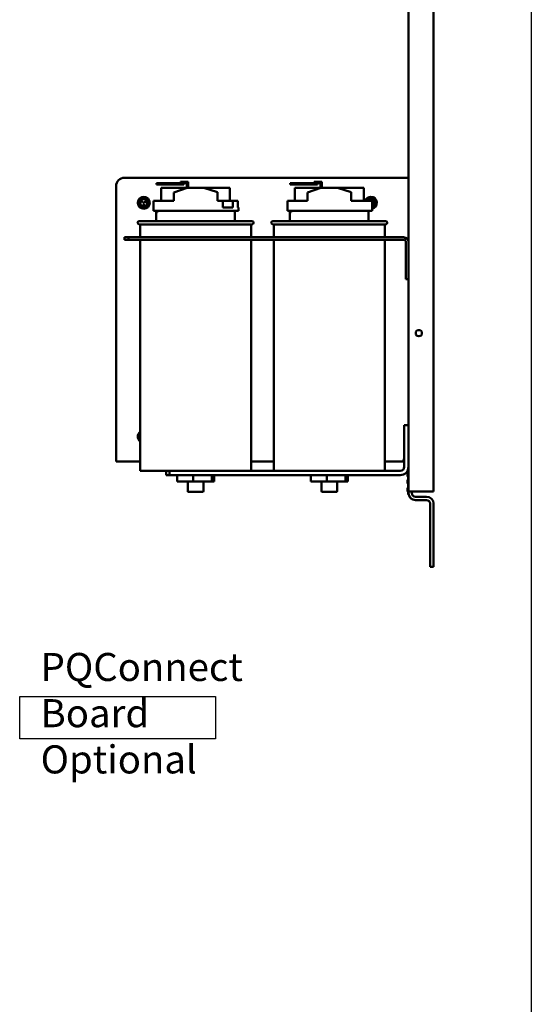
# Model space of a CAD drawing. Units: inches. Extents: x 2 to 86, y 1 to 67.
# Drawn here: x 30 to 38.7, y 15 to 31.8 of the extents above; entities that cross this region are included whole.
import ezdxf

# ---------------------------------------------------------------- set-up
doc = ezdxf.new("R2010")
doc.units = ezdxf.units.IN
doc.header["$LTSCALE"] = 4
doc.header["$MEASUREMENT"] = 0
for name, color, linetype, lineweight in [('Sketch Geometry (ANSI)', 7, 'Continuous', 25), ('Symbol (ANSI)', 7, 'Continuous', 25), ('Visible (ANSI)', 7, 'Continuous', 50)]:
    doc.layers.add(name, color=color, linetype=linetype, lineweight=lineweight)
doc.styles.add('Note Text (ANSI)', font='tahoma.ttf')

msp = doc.modelspace()

# ---------------------------------------------------------------- linework, layer by layer
at = {"layer": 'Sketch Geometry (ANSI)'}
for p, q in [((38.7461, 60.2667), (38.7461, 12.5295)), ((30, 19.5), (30, 20.2251)), ((30, 20.2251), (33.3474, 20.2251)), ((33.3474, 20.2251), (33.3474, 19.5)), ((33.3474, 19.5), (30, 19.5))]:
    msp.add_line(p, q, dxfattribs=at)
at = {"layer": 'Visible (ANSI)'}
for p, q in [((37.0751, 23.7297), (37.0751, 53.1468)), ((36.6465, 23.7297), (36.6465, 39.4083)), ((31.7894, 29.0971), (36.574, 29.0971)), ((32.4806, 29.0051), (32.3377, 29.0051)), ((32.3377, 29.0051), (32.3377, 28.9823)), ((32.3377, 28.9823), (32.4806, 28.9823)), ((32.4806, 28.9823), (32.4806, 29.0051)), ((32.8075, 29.0051), (32.4806, 29.0051)), ((32.4806, 28.9823), (32.8075, 28.9823)), ((32.7503, 29.028), (32.8075, 29.028)), ((32.7503, 29.0051), (32.7503, 29.028)), ((32.8818, 29.028), (32.8075, 29.028)), ((32.8075, 29.0051), (32.859, 29.0051)), ((32.8075, 28.9823), (32.8075, 29.0051)), ((32.859, 29.0051), (32.859, 28.9252)), ((32.8818, 28.9268), (32.8818, 29.028)), ((34.7663, 29.0051), (34.6235, 29.0051)), ((34.6235, 29.0051), (34.6235, 28.9823)), ((34.6235, 28.9823), (34.7663, 28.9823)), ((34.7663, 28.9823), (34.7663, 29.0051)), ((35.0932, 29.0051), (34.7663, 29.0051)), ((34.7663, 28.9823), (35.0932, 28.9823)), ((35.036, 29.028), (35.0932, 29.028)), ((35.036, 29.0051), (35.036, 29.028)), ((35.1676, 29.028), (35.0932, 29.028)), ((35.0932, 29.0051), (35.1447, 29.0051)), ((35.0932, 28.9823), (35.0932, 29.0051)), ((35.1447, 29.0051), (35.1447, 28.9252)), ((35.1676, 28.9268), (35.1676, 29.028)), ((36.6465, 29.0971), (36.574, 29.0971)), ((31.6465, 24.3125), (31.6465, 28.9542)), ((32.8587, 28.9251), (32.4181, 28.9251)), ((32.4181, 28.704), (32.4181, 28.9251)), ((32.6325, 28.8468), (32.8637, 28.9268)), ((32.6325, 28.704), (32.6325, 28.8468)), ((32.8637, 28.9268), (33.1494, 28.9268)), ((33.1494, 28.9268), (33.3805, 28.8482)), ((33.5949, 28.9251), (33.1544, 28.9251)), ((33.3805, 28.704), (33.3805, 28.8482)), ((33.5949, 28.704), (33.5949, 28.9251)), ((35.1444, 28.9251), (34.7038, 28.9251)), ((34.7038, 28.704), (34.7038, 28.9251)), ((34.9182, 28.8468), (35.1494, 28.9268)), ((34.9182, 28.704), (34.9182, 28.8468)), ((35.1494, 28.9268), (35.4351, 28.9268)), ((35.4351, 28.9268), (35.6663, 28.8482)), ((35.8806, 28.9251), (35.4401, 28.9251)), ((35.6663, 28.704), (35.6663, 28.8482)), ((35.8806, 28.704), (35.8806, 28.9251)), ((32.078, 28.6915), (32.1046, 28.6762)), ((32.1061, 28.6787), (32.0795, 28.694)), ((32.1194, 28.6506), (32.1194, 28.6199)), ((32.1222, 28.6199), (32.1222, 28.6506)), ((32.1622, 28.694), (32.1356, 28.6787)), ((32.137, 28.6762), (32.1636, 28.6915)), ((32.2898, 28.704), (32.6325, 28.704)), ((32.2898, 28.704), (32.2898, 28.5325)), ((33.3805, 28.704), (33.4742, 28.704)), ((33.4742, 28.5897), (33.4742, 28.704)), ((33.4742, 28.704), (33.6419, 28.704)), ((33.6419, 28.704), (33.6419, 28.5897)), ((33.6419, 28.704), (33.7311, 28.704)), ((33.7311, 28.5897), (33.7311, 28.704)), ((34.5755, 28.704), (34.9182, 28.704)), ((34.5755, 28.704), (34.5755, 28.5325)), ((35.6663, 28.704), (36.0237, 28.704)), ((36.0237, 28.5325), (36.0237, 28.704)), ((36.045, 28.694), (36.0237, 28.6817)), ((36.0237, 28.6784), (36.0464, 28.6915)), ((32.2898, 28.5325), (33.738, 28.5325)), ((32.3351, 28.5051), (32.358, 28.5051)), ((32.3351, 28.3554), (32.3351, 28.5051)), ((32.358, 28.5325), (32.358, 28.5051)), ((33.4742, 28.5897), (33.6419, 28.5897)), ((33.678, 28.3554), (33.678, 28.5325)), ((33.7311, 28.5897), (33.738, 28.5897)), ((33.738, 28.5325), (33.738, 28.5897)), ((34.5755, 28.5325), (36.0237, 28.5325)), ((34.6208, 28.5051), (34.6437, 28.5051)), ((34.6208, 28.3554), (34.6208, 28.5051)), ((34.6437, 28.5325), (34.6437, 28.5051)), ((35.9637, 28.3554), (35.9637, 28.5325)), ((32.0437, 28.3554), (33.9694, 28.3554)), ((33.9694, 28.2983), (32.0437, 28.2983)), ((32.058, 28.2983), (32.058, 28.0783)), ((33.9551, 28.2983), (33.9551, 28.0783)), ((34.3294, 28.3554), (36.2551, 28.3554)), ((36.2551, 28.2983), (34.3294, 28.2983)), ((34.3437, 28.2983), (34.3437, 28.0783)), ((36.2408, 28.2983), (36.2408, 28.0783)), ((31.7895, 28.0783), (31.7895, 28.0356)), ((31.858, 28.0783), (31.7895, 28.0783)), ((31.7895, 28.0356), (31.858, 28.0356)), ((36.5612, 28.0783), (31.858, 28.0783)), ((31.858, 28.0783), (31.858, 28.0356)), ((31.858, 28.0356), (36.5612, 28.0356)), ((32.058, 28.0356), (32.058, 24.0811)), ((33.9551, 28.0356), (33.9551, 24.0811)), ((34.3437, 28.0356), (34.3437, 24.0811)), ((36.2408, 28.0356), (36.2408, 24.0811)), ((36.6038, 27.9929), (36.6038, 27.364)), ((36.6038, 27.364), (36.6465, 27.364)), ((36.5751, 24.1525), (36.5751, 24.8668)), ((36.6465, 24.8668), (36.5751, 24.8668)), ((31.6465, 24.2399), (31.6465, 24.3125)), ((36.574, 24.2762), (36.5654, 24.2762)), ((36.5751, 24.3125), (36.574, 24.3125)), ((36.574, 24.2399), (36.574, 24.2762)), ((32.058, 24.2399), (31.6465, 24.2399)), ((34.3437, 24.2399), (33.9551, 24.2399)), ((36.5483, 24.2399), (36.2408, 24.2399)), ((36.574, 24.2399), (36.5483, 24.2399)), ((36.6408, 23.6776), (36.6408, 24.1125)), ((32.058, 24.0811), (33.7637, 24.0811)), ((32.5061, 24.0097), (32.5061, 24.0811)), ((32.5061, 24.0097), (32.5632, 24.0097)), ((32.5632, 24.0097), (32.5632, 24.0811)), ((32.5632, 24.0097), (36.5037, 24.0097)), ((32.6895, 23.9011), (32.6895, 24.0097)), ((32.9648, 23.9011), (32.9648, 24.0097)), ((33.2818, 23.9011), (33.2818, 24.0097)), ((33.3235, 23.9011), (33.3235, 24.0097)), ((34.5351, 24.0811), (33.7637, 24.0811)), ((34.5351, 24.0811), (36.0494, 24.0811)), ((34.9753, 23.9011), (34.9753, 24.0097)), ((35.2505, 23.9011), (35.2505, 24.0097)), ((35.5675, 23.9011), (35.5675, 24.0097)), ((35.6092, 23.9011), (35.6092, 24.0097)), ((36.5037, 24.0811), (36.0494, 24.0811)), ((36.6294, 24.0459), (36.6294, 24.0472)), ((36.6294, 24.0472), (36.6408, 24.0472)), ((36.6294, 24.0349), (36.6294, 24.0459)), ((36.6294, 24.0459), (36.6408, 24.0459)), ((36.6294, 24.024), (36.6294, 24.0349)), ((36.6294, 24.0349), (36.6408, 24.0349)), ((36.6294, 24.013), (36.6294, 24.024)), ((36.6294, 24.024), (36.6408, 24.024)), ((36.6294, 23.9881), (36.6294, 24.013)), ((36.6294, 24.013), (36.6408, 24.013)), ((36.6294, 23.9869), (36.6294, 23.9881)), ((36.6294, 23.9881), (36.6408, 23.9881)), ((36.6294, 23.9869), (36.6408, 23.9869)), ((36.6294, 23.9289), (36.6294, 23.9291)), ((36.6294, 23.9291), (36.6408, 23.9291)), ((36.6294, 23.925), (36.6294, 23.9289)), ((36.6294, 23.9289), (36.6408, 23.9289)), ((36.6294, 23.9118), (36.6294, 23.925)), ((36.6294, 23.925), (36.6408, 23.925)), ((32.9648, 23.9011), (32.6895, 23.9011)), ((32.8717, 23.9011), (32.8717, 23.7383)), ((33.2818, 23.9011), (32.9648, 23.9011)), ((33.1414, 23.9011), (33.1414, 23.7383)), ((33.3235, 23.9011), (33.2818, 23.9011)), ((35.2505, 23.9011), (34.9753, 23.9011)), ((35.1574, 23.9011), (35.1574, 23.7383)), ((35.5675, 23.9011), (35.2505, 23.9011)), ((35.4271, 23.9011), (35.4271, 23.7383)), ((35.6092, 23.9011), (35.5675, 23.9011)), ((36.6294, 23.9067), (36.6294, 23.9118)), ((36.6294, 23.9118), (36.6408, 23.9118)), ((36.6294, 23.9037), (36.6294, 23.9067)), ((36.6294, 23.8882), (36.6294, 23.9037)), ((36.6294, 23.869), (36.6294, 23.8882)), ((36.6294, 23.8689), (36.6294, 23.869)), ((36.6294, 23.869), (36.6408, 23.869)), ((36.6294, 23.8689), (36.6408, 23.8689)), ((36.6294, 23.7894), (36.6294, 23.7909)), ((36.6294, 23.7909), (36.6408, 23.7909)), ((36.6294, 23.7909), (36.6294, 23.7909)), ((36.6294, 23.7909), (36.6408, 23.7909)), ((36.6294, 23.7861), (36.6294, 23.7894)), ((36.6294, 23.7894), (36.6408, 23.7894)), ((36.6294, 23.7723), (36.6294, 23.7861)), ((36.6294, 23.7861), (36.6408, 23.7861)), ((36.6294, 23.7608), (36.6294, 23.7723)), ((36.6294, 23.7723), (36.6408, 23.7723)), ((36.6294, 23.7494), (36.6294, 23.7608)), ((33.1242, 23.7211), (32.8888, 23.7211)), ((35.41, 23.7211), (35.1745, 23.7211)), ((36.6294, 23.7358), (36.6294, 23.7494)), ((36.6294, 23.7494), (36.6408, 23.7494)), ((36.6294, 23.7325), (36.6294, 23.7358)), ((36.6294, 23.7358), (36.6408, 23.7358)), ((36.6294, 23.7308), (36.6294, 23.7325)), ((36.6294, 23.7308), (36.6408, 23.7308)), ((36.6294, 23.7307), (36.6294, 23.7308)), ((36.6294, 23.7307), (36.6408, 23.7307)), ((36.6408, 23.6776), (36.6465, 23.6776)), ((36.6465, 23.7), (36.6465, 23.7297)), ((36.7654, 23.7297), (36.6465, 23.7297)), ((36.6465, 23.7), (36.6465, 23.6776)), ((36.706, 23.7297), (36.706, 23.7)), ((36.7654, 23.7297), (37.0751, 23.7297)), ((36.9562, 23.6405), (36.7654, 23.6405)), ((36.9562, 23.5811), (36.7654, 23.5811)), ((37.0157, 23.5217), (37.0157, 22.4383)), ((37.0751, 22.4383), (37.0751, 23.5217)), ((37.0751, 22.4383), (37.0157, 22.4383))]:
    msp.add_line(p, q, dxfattribs=at)
msp.add_circle((36.8237, 26.4383), 0.0529, dxfattribs=at)
for centre, radius, start, end in [((31.7894, 28.9542), 0.1429, 90, 180), ((32.1208, 28.6685), 0.1027, 90, 270), ((32.1208, 28.6685), 0.0714, 120, 180), ((32.1208, 28.6685), 0.0714, 180, 240), ((32.1208, 28.6685), 0.0643, 0, 180), ((32.1208, 28.6685), 0.0643, 180, 0), ((32.1208, 28.6685), 0.0598, 0, 180), ((32.1208, 28.6685), 0.0598, 180, 0), ((32.0787, 28.6928), 0.00143, 60, 180), ((32.0787, 28.6928), 0.00143, 180, 240), ((32.1208, 28.6685), 0.0714, 60, 120), ((32.1053, 28.6774), 0.00143, 240, 60), ((32.1208, 28.6506), 0.00143, 0, 180), ((32.1208, 28.6685), 0.1027, 270, 90), ((32.1363, 28.6774), 0.00143, 120, 180), ((32.1363, 28.6774), 0.00143, 180, 300), ((32.1208, 28.6685), 0.0714, 0, 60), ((32.1208, 28.6685), 0.0714, 300, 0), ((32.1629, 28.6928), 0.00143, 300, 120), ((36.0037, 28.6685), 0.1027, 90, 159.78405), ((36.0037, 28.6685), 0.0714, 120, 150.21534), ((36.0037, 28.6685), 0.0643, 0, 146.50013), ((36.0037, 28.6685), 0.0598, 0, 143.62096), ((36.0037, 28.6685), 0.0714, 60, 120), ((36.0037, 28.6685), 0.1027, 281.23202, 90), ((36.0037, 28.6685), 0.0643, 288.1262, 0), ((36.0037, 28.6685), 0.0598, 289.5317, 0), ((36.0037, 28.6685), 0.0714, 0, 60), ((36.0037, 28.6685), 0.0714, 300, 0), ((36.0457, 28.6928), 0.00143, 300, 120), ((32.1208, 28.6685), 0.0714, 240, 300), ((32.1208, 28.6199), 0.00143, 180, 0), ((36.0037, 28.6685), 0.0714, 286.2602, 300), ((32.0437, 28.3268), 0.0286, 90, 270), ((33.9694, 28.3268), 0.0286, 270, 90), ((34.3294, 28.3268), 0.0286, 90, 270), ((36.2551, 28.3268), 0.0286, 270, 90), ((36.5612, 27.9929), 0.0854, 0, 90), ((36.5612, 27.9929), 0.0427, 0, 90), ((32.1208, 24.6685), 0.1027, 127.74686, 232.25314), ((32.1208, 24.6685), 0.0714, 151.64236, 180), ((32.1208, 24.6685), 0.0714, 180, 208.35764), ((32.1208, 24.6685), 0.0643, 167.89851, 180), ((32.1208, 24.6685), 0.0643, 180, 192.10149), ((36.5037, 24.1525), 0.1429, 270, 0), ((36.5037, 24.1525), 0.0714, 270, 0), ((32.8888, 23.7383), 0.0171, 180, 270), ((33.1242, 23.7383), 0.0171, 270, 0), ((35.1745, 23.7383), 0.0171, 180, 270), ((35.41, 23.7383), 0.0171, 270, 0), ((36.7654, 23.7), 0.1189, 180, 270), ((36.7654, 23.7), 0.0594, 180, 270), ((36.9562, 23.5217), 0.1189, 0, 90), ((36.9562, 23.5217), 0.0594, 0, 90)]:
    msp.add_arc(centre, radius, start, end, dxfattribs=at)
for points, weights in [([(32.0494, 28.7097), (32.0685, 28.7208), (32.0851, 28.7304)], [1.98523114688, 2.13878931049, 2.13878931049]), ([(32.0494, 28.6685), (32.0494, 28.6876), (32.0494, 28.7097)], [2.13878931049, 2.13878931049, 1.98523114687]), ([(32.0494, 28.6273), (32.0494, 28.6494), (32.0494, 28.6685)], [1.98523114688, 2.13878931049, 2.13878931049]), ([(32.0851, 28.7304), (32.1017, 28.7399), (32.1208, 28.751)], [2.13878931049, 2.13878931049, 1.98523114687]), ([(32.1208, 28.751), (32.14, 28.7399), (32.1565, 28.7304)], [1.98523114688, 2.13878931049, 2.13878931049]), ([(32.1565, 28.7304), (32.1731, 28.7208), (32.1922, 28.7097)], [2.13878931049, 2.13878931049, 1.98523114687]), ([(32.1922, 28.7097), (32.1922, 28.6876), (32.1922, 28.6685)], [1.98523114688, 2.13878931049, 2.13878931049]), ([(32.1922, 28.6685), (32.1922, 28.6494), (32.1922, 28.6273)], [2.13878931049, 2.13878931049, 1.98523114687]), ([(35.9322, 28.7097), (35.9514, 28.7208), (35.968, 28.7304)], [1.98523114688, 2.13878931049, 2.13878931049]), ([(35.9322, 28.704), (35.9322, 28.7068), (35.9322, 28.7097)], [2.0209854581, 2.00429119436, 1.98523114687]), ([(35.968, 28.7304), (35.9845, 28.7399), (36.0037, 28.751)], [2.13878931049, 2.13878931049, 1.98523114687]), ([(36.0037, 28.751), (36.0228, 28.7399), (36.0394, 28.7304)], [1.98523114688, 2.13878931049, 2.13878931049]), ([(36.0394, 28.7304), (36.056, 28.7208), (36.0751, 28.7097)], [2.13878931049, 2.13878931049, 1.98523114687]), ([(36.0751, 28.7097), (36.0751, 28.6876), (36.0751, 28.6685)], [1.98523114688, 2.13878931049, 2.13878931049]), ([(36.0751, 28.6685), (36.0751, 28.6494), (36.0751, 28.6273)], [2.13878931049, 2.13878931049, 1.98523114687]), ([(32.0851, 28.6066), (32.0685, 28.6162), (32.0494, 28.6273)], [2.13878931049, 2.13878931049, 1.98523114687]), ([(32.1208, 28.586), (32.1017, 28.5971), (32.0851, 28.6066)], [1.98523114688, 2.13878931049, 2.13878931049]), ([(32.1565, 28.6066), (32.14, 28.5971), (32.1208, 28.586)], [2.13878931049, 2.13878931049, 1.98523114687]), ([(32.1922, 28.6273), (32.1731, 28.6162), (32.1565, 28.6066)], [1.98523114688, 2.13878931049, 2.13878931049]), ([(36.0394, 28.6066), (36.0316, 28.6022), (36.0237, 28.5976)], [2.13878931049, 2.13878931049, 2.1053539253]), ([(36.0751, 28.6273), (36.056, 28.6162), (36.0394, 28.6066)], [1.98523114688, 2.13878931049, 2.13878931049]), ([(32.0494, 24.7097), (32.0538, 24.7123), (32.058, 24.7147)], [1.98523114688, 2.01858912114, 2.04470062657]), ([(32.0494, 24.6685), (32.0494, 24.6876), (32.0494, 24.7097)], [2.13878931049, 2.13878931049, 1.98523114687]), ([(32.0494, 24.6273), (32.0494, 24.6494), (32.0494, 24.6685)], [1.98523114688, 2.13878931049, 2.13878931049]), ([(32.058, 24.6223), (32.0538, 24.6247), (32.0494, 24.6273)], [2.04470062657, 2.01858912114, 1.98523114687])]:
    msp.add_rational_spline(points, weights, degree=2, dxfattribs=at)
msp.add_open_spline([(36.574, 24.3125), (36.5685, 24.2881), (36.563, 24.2641), (36.5575, 24.2511), (36.5544, 24.2439), (36.5514, 24.2399), (36.5483, 24.2399)], degree=3, knots=[0, 0, 0, 0, 1.0078701, 1.0078701, 1.0078701, 1.5707963, 1.5707963, 1.5707963, 1.5707963], dxfattribs=at)
for points in [[(36.5751, 24.2762), (36.5747, 24.2762), (36.5743, 24.2762), (36.574, 24.2762)], [(36.5751, 24.2399), (36.5747, 24.2399), (36.5743, 24.2399), (36.574, 24.2399)]]:
    msp.add_open_spline(points, degree=3, dxfattribs=at)

# ---------------------------------------------------------------- texts
at = {"layer": 'Symbol (ANSI)', "insert": (30.3577, 20.9675), "char_height": 0.48, "width": 5.303728, "attachment_point": 1, "line_spacing_factor": 0.987884, "style": 'Note Text (ANSI)'}
msp.add_mtext('\\fTahoma|b0|i0;PQConnect Board \\P\\fTahoma|b0|i0;Optional\\P', dxfattribs=at)

doc.saveas('drawing.dxf')
